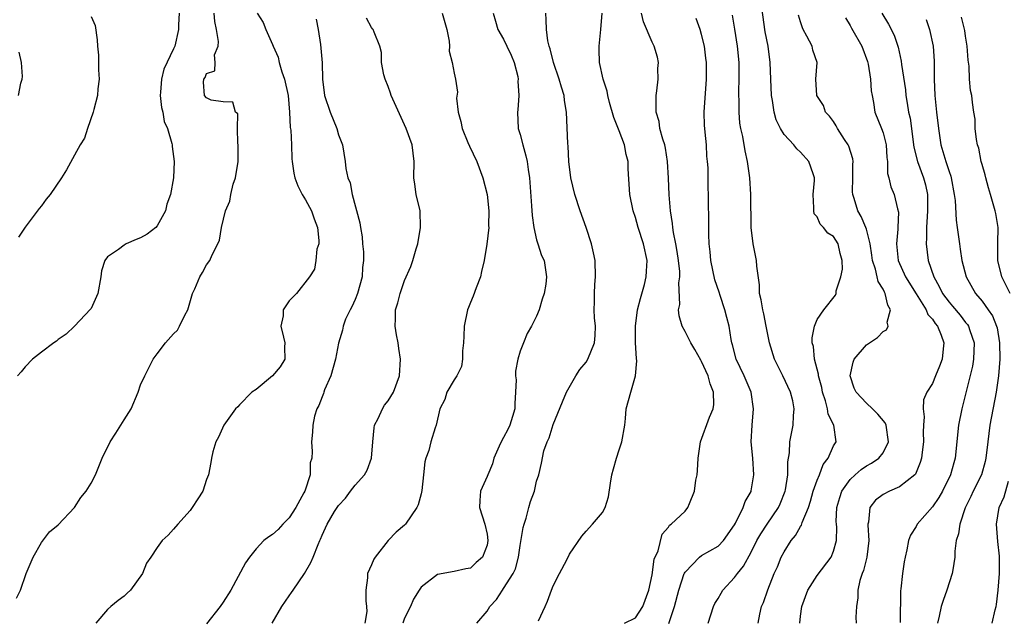
# Model space of a CAD drawing. Units: inches. Extents: x 2619000 to 2622000, y 1494000 to 1497000.
# Drawn here: x 2620172 to 2620292, y 1494296 to 1494368 of the extents above; entities that cross this region are included whole.
import ezdxf

# ---------------------------------------------------------------- set-up
doc = ezdxf.new("R2010")
doc.units = ezdxf.units.IN
doc.header["$MEASUREMENT"] = 0
doc.layers.add('LD26191494_2ft', color=175, linetype='Continuous')

msp = doc.modelspace()

# ---------------------------------------------------------------- linework, layer by layer
at = {"layer": 'LD26191494_2ft'}
for points, elevation in [([(2620171.97, 1494298.03), (2620172.42, 1494299), (2620173.13, 1494301), (2620173.97, 1494303), (2620175, 1494304.77), (2620175.94, 1494306.06), (2620177, 1494306.93), (2620179, 1494309.03), (2620179.76, 1494310.24), (2620180.42, 1494311), (2620181, 1494311.96), (2620181.53, 1494313), (2620182.33, 1494315), (2620183.3, 1494317), (2620183.98, 1494318.02), (2620184.61, 1494319), (2620185, 1494319.65), (2620185.85, 1494321), (2620186.7, 1494323), (2620187, 1494323.88), (2620187.5, 1494325), (2620188.53, 1494327), (2620189, 1494327.65), (2620190.02, 1494329), (2620191, 1494330.08), (2620191.47, 1494330.53), (2620191.72, 1494331), (2620192.36, 1494332.36), (2620192.72, 1494333), (2620193.3, 1494335), (2620193.56, 1494335.56), (2620194.17, 1494337), (2620194.49, 1494337.51), (2620195, 1494338.44), (2620195.4, 1494339), (2620195.69, 1494339.69), (2620196.36, 1494341), (2620196.56, 1494341.44), (2620196.82, 1494343), (2620197.31, 1494345), (2620197.82, 1494346.18), (2620197.93, 1494347), (2620198.24, 1494348.24), (2620198.49, 1494349), (2620198.81, 1494351), (2620198.84, 1494352.84), (2620198.83, 1494353), (2620198.77, 1494353.23), (2620198.74, 1494355), (2620198.78, 1494356.78), (2620198.52, 1494357), (2620198.2, 1494358.2), (2620197, 1494358.24), (2620195.57, 1494358.43), (2620195, 1494358.71), (2620194.75, 1494359), (2620194.61, 1494360.61), (2620194.65, 1494361), (2620194.81, 1494361.19), (2620195, 1494361.68), (2620195.99, 1494362.01), (2620196.04, 1494363), (2620195.94, 1494363.94), (2620196.39, 1494365), (2620196.45, 1494365.55), (2620196.19, 1494367), (2620195.98, 1494367.98), (2620195.91, 1494369)], 8348), ([(2620191.69, 1494369), (2620191.59, 1494367.59), (2620191.59, 1494367), (2620191.15, 1494365), (2620191, 1494364.65), (2620189.82, 1494362.18), (2620189.54, 1494361), (2620189.42, 1494359.42), (2620189.38, 1494359), (2620189.53, 1494357.53), (2620189.68, 1494357), (2620189.86, 1494355.86), (2620190.27, 1494355), (2620190.8, 1494353.2), (2620190.82, 1494353), (2620190.81, 1494352.81), (2620191.07, 1494351), (2620191, 1494349), (2620190.63, 1494347), (2620190.19, 1494345.81), (2620190.01, 1494345), (2620189, 1494343.19), (2620188.83, 1494343), (2620187.81, 1494342.19), (2620187, 1494341.72), (2620186.46, 1494341.54), (2620185.26, 1494341), (2620185, 1494340.86), (2620184.31, 1494340.31), (2620183, 1494339.42), (2620182.66, 1494339), (2620182.26, 1494337.74), (2620182.19, 1494337), (2620181.8, 1494335), (2620181, 1494333.18), (2620180.93, 1494333.07), (2620179, 1494331.01), (2620177.96, 1494330.04), (2620177, 1494329.41), (2620176.79, 1494329.21), (2620176.49, 1494329), (2620175, 1494327.87), (2620173.91, 1494327), (2620173, 1494326.08), (2620172.53, 1494325.47), (2620172.09, 1494325)], 8350), ([(2620201.13, 1494369), (2620201.86, 1494367.86), (2620202.19, 1494367), (2620203, 1494365.21), (2620203.07, 1494365), (2620203.66, 1494363.66), (2620203.79, 1494363), (2620204.12, 1494361.88), (2620204.43, 1494361), (2620204.87, 1494359), (2620205.06, 1494357), (2620205.14, 1494355.14), (2620205.22, 1494354.78), (2620205.29, 1494353), (2620205.33, 1494351.33), (2620205.36, 1494351), (2620205.58, 1494349.58), (2620205.7, 1494349), (2620206.04, 1494348.04), (2620206.58, 1494347), (2620207, 1494346.33), (2620207.7, 1494345), (2620208.03, 1494344.03), (2620208.46, 1494343), (2620208.6, 1494341.4), (2620208.59, 1494341), (2620208.38, 1494340.38), (2620208.24, 1494339), (2620208.07, 1494337.93), (2620207.46, 1494337), (2620205.88, 1494335), (2620205, 1494334.08), (2620204.3, 1494333), (2620204.27, 1494332.27), (2620204.01, 1494331), (2620204.31, 1494329.69), (2620204.5, 1494329), (2620204.45, 1494328.45), (2620204.5, 1494327), (2620203.92, 1494326.08), (2620203, 1494325), (2620201, 1494323.35), (2620200.48, 1494323), (2620199, 1494321.47), (2620198.78, 1494321.22), (2620198.52, 1494321), (2620197.08, 1494319), (2620196.45, 1494317.55), (2620196.13, 1494317), (2620195.77, 1494315.77), (2620195.58, 1494315), (2620195.51, 1494314.49), (2620195.22, 1494313), (2620195, 1494312.43), (2620194.55, 1494311), (2620193.93, 1494310.07), (2620193.27, 1494309), (2620193, 1494308.67), (2620191.5, 1494307), (2620191, 1494306.38), (2620190.33, 1494305.67), (2620189.6, 1494305), (2620189, 1494304.15), (2620188.22, 1494303), (2620187.72, 1494302.28), (2620187.24, 1494301), (2620185.78, 1494299), (2620185.37, 1494298.63), (2620185, 1494298.26), (2620184.26, 1494297.74), (2620183.4, 1494297), (2620183, 1494296.63), (2620181.56, 1494295)], 8346), ([(2620223.54, 1494369), (2620223.88, 1494367.88), (2620224.11, 1494367), (2620224.4, 1494365.6), (2620224.43, 1494365), (2620224.4, 1494364.4), (2620224.76, 1494363), (2620225, 1494361.72), (2620225.17, 1494361), (2620225.41, 1494359.41), (2620225.3, 1494358.7), (2620225.49, 1494357), (2620225.83, 1494355.83), (2620225.97, 1494355), (2620226.68, 1494353.32), (2620226.85, 1494352.85), (2620227.74, 1494351), (2620228.49, 1494349), (2620229.01, 1494347.01), (2620229.22, 1494345), (2620229.19, 1494343.19), (2620229.2, 1494343), (2620228.97, 1494340.97), (2620228.63, 1494339), (2620228.33, 1494337.67), (2620228.2, 1494337), (2620227.68, 1494335.68), (2620227.33, 1494334.67), (2620227, 1494333.87), (2620226.73, 1494333.27), (2620226.63, 1494333), (2620226.24, 1494331), (2620226.19, 1494329.81), (2620226.13, 1494329), (2620226.02, 1494328.02), (2620226.02, 1494327), (2620225.89, 1494326.11), (2620225.33, 1494325), (2620225, 1494324.52), (2620224.14, 1494323), (2620223.86, 1494322.14), (2620223.27, 1494321), (2620222.81, 1494319), (2620222.7, 1494318.7), (2620222.18, 1494317), (2620221.92, 1494315.92), (2620221.58, 1494315), (2620221.44, 1494314.56), (2620221.3, 1494313), (2620221.09, 1494311.09), (2620221, 1494310.67), (2620220.66, 1494309.34), (2620220.49, 1494309), (2620219.13, 1494307), (2620219, 1494306.86), (2620217.99, 1494306.01), (2620217.03, 1494305), (2620215.44, 1494303), (2620215.27, 1494302.73), (2620215, 1494302.05), (2620214.52, 1494301), (2620214.49, 1494300.49), (2620214.3, 1494299), (2620214.29, 1494297.71), (2620214.4, 1494297), (2620214.41, 1494296.41), (2620214.18, 1494295)], 8340), ([(2620229.72, 1494369), (2620230.04, 1494368.04), (2620230.32, 1494367), (2620231, 1494365.82), (2620231.41, 1494365), (2620231.91, 1494363.91), (2620232.27, 1494363), (2620232.71, 1494361.29), (2620232.76, 1494361), (2620232.73, 1494360.73), (2620232.86, 1494359), (2620232.74, 1494357.26), (2620232.67, 1494357), (2620232.78, 1494355), (2620233, 1494354.26), (2620233.32, 1494353), (2620233.7, 1494351.7), (2620233.85, 1494351), (2620233.98, 1494350.02), (2620234.13, 1494349), (2620234.39, 1494345.61), (2620234.46, 1494344.46), (2620234.66, 1494343), (2620235, 1494341.5), (2620235.15, 1494341), (2620235.6, 1494339.6), (2620235.91, 1494339), (2620236.22, 1494337), (2620236.13, 1494336.13), (2620235.92, 1494335), (2620235.69, 1494334.31), (2620235.32, 1494333), (2620235, 1494332.25), (2620234.37, 1494331), (2620233.88, 1494330.12), (2620233.4, 1494329), (2620233, 1494327.97), (2620232.72, 1494327), (2620232.44, 1494325.56), (2620232.46, 1494325), (2620232.52, 1494324.52), (2620232.46, 1494323), (2620232.38, 1494321.62), (2620232.37, 1494321), (2620232.07, 1494320.07), (2620231.76, 1494319), (2620231.52, 1494318.48), (2620231, 1494317.51), (2620230.7, 1494317), (2620230.46, 1494316.46), (2620229.82, 1494315), (2620229.67, 1494314.33), (2620229.08, 1494313), (2620229, 1494312.78), (2620228.22, 1494311), (2620228.13, 1494309.87), (2620228.09, 1494309), (2620228.71, 1494307), (2620229, 1494305.78), (2620229.1, 1494305), (2620229, 1494304.43), (2620228.46, 1494303), (2620227.67, 1494302.33), (2620227, 1494301.66), (2620226.42, 1494301.58), (2620225, 1494301.26), (2620223, 1494300.9), (2620221, 1494299.35), (2620220.76, 1494299), (2620220.1, 1494297.9), (2620219.71, 1494297), (2620219, 1494295.58), (2620218.79, 1494295)], 8338), ([(2620227.77, 1494295), (2620229, 1494296.46), (2620229.32, 1494297), (2620230.13, 1494297.87), (2620230.86, 1494299), (2620231, 1494299.18), (2620232.15, 1494301), (2620232.43, 1494301.57), (2620232.8, 1494303), (2620233, 1494304.4), (2620233.39, 1494306.61), (2620233.48, 1494307), (2620233.73, 1494307.73), (2620234.08, 1494309), (2620234.27, 1494309.73), (2620234.74, 1494311), (2620235, 1494312.21), (2620235.28, 1494313), (2620235.6, 1494314.4), (2620235.89, 1494315.89), (2620236.28, 1494317), (2620236.53, 1494317.47), (2620237, 1494319.09), (2620238.16, 1494321.84), (2620238.62, 1494323), (2620239.76, 1494325), (2620240.25, 1494325.75), (2620241, 1494326.67), (2620241.22, 1494327), (2620242.02, 1494329), (2620242.11, 1494329.89), (2620242.14, 1494331), (2620242.04, 1494332.04), (2620242, 1494333), (2620242.03, 1494333.97), (2620242.01, 1494335), (2620242.07, 1494336.07), (2620242.16, 1494337), (2620242.1, 1494339), (2620241.91, 1494339.91), (2620241.65, 1494341), (2620241, 1494342.97), (2620240.29, 1494345), (2620239.63, 1494347), (2620239.15, 1494349), (2620238.93, 1494351), (2620238.85, 1494352.85), (2620238.81, 1494353.19), (2620238.63, 1494357), (2620238.4, 1494358.4), (2620238.34, 1494359), (2620238.03, 1494360.03), (2620237.75, 1494361), (2620237.07, 1494363), (2620236.66, 1494364.66), (2620236.52, 1494365), (2620236.37, 1494365.63), (2620236.22, 1494367), (2620236.18, 1494368.18), (2620236.13, 1494369)], 8336), ([(2620235.25, 1494295.25), (2620236.04, 1494297), (2620236.33, 1494297.67), (2620236.79, 1494299), (2620237, 1494299.5), (2620237.76, 1494301), (2620238.65, 1494302.65), (2620239, 1494303.37), (2620240.47, 1494305.53), (2620241, 1494306.15), (2620241.79, 1494307), (2620243, 1494308.42), (2620243.3, 1494309), (2620243.7, 1494310.3), (2620243.95, 1494311.95), (2620244.14, 1494313), (2620244.31, 1494313.69), (2620244.69, 1494315), (2620245, 1494316.02), (2620245.34, 1494317), (2620245.68, 1494319), (2620245.8, 1494319.8), (2620245.87, 1494321), (2620246.41, 1494323), (2620246.98, 1494325), (2620247.17, 1494326.83), (2620247.1, 1494327.1), (2620246.99, 1494328.99), (2620246.98, 1494331), (2620247.25, 1494333), (2620247.61, 1494334.39), (2620248.08, 1494336.08), (2620248.3, 1494337), (2620248.32, 1494337.68), (2620248.41, 1494339), (2620247.97, 1494341), (2620247.32, 1494343), (2620247, 1494344.22), (2620246.73, 1494345), (2620246.32, 1494347), (2620246.11, 1494350.11), (2620246.1, 1494351), (2620245.85, 1494351.85), (2620245.65, 1494353), (2620245, 1494354.73), (2620244.35, 1494356.35), (2620243.85, 1494358.15), (2620243.65, 1494359), (2620243.54, 1494359.54), (2620243.07, 1494361), (2620242.64, 1494363), (2620242.6, 1494364.6), (2620242.57, 1494365), (2620242.81, 1494367), (2620242.96, 1494369)], 8334), ([(2620245.65, 1494295), (2620247, 1494295.63), (2620247.88, 1494297), (2620248.6, 1494299), (2620249, 1494300.85), (2620249.27, 1494302.73), (2620249.75, 1494303.75), (2620250.21, 1494305.79), (2620251, 1494306.64), (2620251.13, 1494306.87), (2620251.33, 1494307), (2620253, 1494308.57), (2620253.35, 1494309), (2620253.52, 1494309.52), (2620254.16, 1494311), (2620254.32, 1494312.32), (2620254.46, 1494313), (2620254.51, 1494313.49), (2620254.58, 1494315), (2620254.87, 1494317), (2620255.98, 1494319.98), (2620256.4, 1494321), (2620256.48, 1494321.52), (2620256.45, 1494323), (2620256.03, 1494324.03), (2620255.8, 1494325), (2620255, 1494326.74), (2620254.9, 1494326.9), (2620254.2, 1494328.2), (2620253.7, 1494329), (2620253, 1494330.38), (2620252.65, 1494331), (2620252.28, 1494332.28), (2620252.22, 1494333), (2620252.35, 1494333.65), (2620252.26, 1494336.26), (2620252.37, 1494337), (2620252.36, 1494337.64), (2620252.22, 1494339), (2620252.06, 1494340.06), (2620251.9, 1494341), (2620251.6, 1494342.4), (2620251.52, 1494343), (2620251.48, 1494343.48), (2620251.22, 1494345), (2620251.06, 1494346.94), (2620250.99, 1494348.99), (2620250.89, 1494351), (2620250.63, 1494352.63), (2620250.55, 1494353), (2620250.31, 1494353.69), (2620249.96, 1494355), (2620249.85, 1494355.85), (2620249.5, 1494357), (2620249.48, 1494358.52), (2620249.51, 1494359), (2620249.59, 1494359.59), (2620249.74, 1494361), (2620249.71, 1494362.29), (2620249.77, 1494363), (2620249.67, 1494363.67), (2620249.24, 1494365), (2620249, 1494365.46), (2620247.95, 1494367.95), (2620247.72, 1494369)], 8332), ([(2620261.87, 1494295), (2620262.07, 1494296.07), (2620262.28, 1494297), (2620262.51, 1494297.49), (2620263.02, 1494299.02), (2620263.82, 1494301), (2620264.19, 1494301.81), (2620264.66, 1494303), (2620265, 1494303.64), (2620265.86, 1494305), (2620266.38, 1494305.62), (2620267, 1494306.73), (2620267.12, 1494306.88), (2620267.21, 1494307.21), (2620267.96, 1494309), (2620268.21, 1494309.79), (2620268.54, 1494311), (2620269, 1494312.33), (2620269.28, 1494313), (2620269.75, 1494314.25), (2620270.35, 1494315), (2620271, 1494316.48), (2620271.3, 1494317), (2620271.03, 1494319), (2620270.36, 1494320.36), (2620270.28, 1494321), (2620270.04, 1494321.96), (2620269.68, 1494323), (2620269.57, 1494323.57), (2620269.19, 1494325), (2620269.19, 1494325.19), (2620268.69, 1494327), (2620268.56, 1494328.56), (2620268.41, 1494329), (2620268.39, 1494329.61), (2620268.68, 1494331), (2620269, 1494331.83), (2620269.82, 1494333), (2620271.22, 1494334.78), (2620271.3, 1494335), (2620271.31, 1494335.31), (2620271.89, 1494337), (2620272.07, 1494337.93), (2620272.05, 1494339), (2620271.82, 1494339.82), (2620271.57, 1494341), (2620271, 1494341.89), (2620270.31, 1494342.31), (2620269.8, 1494343), (2620269.38, 1494343.38), (2620269, 1494344.28), (2620268.66, 1494344.66), (2620268.6, 1494345), (2620268.63, 1494345.37), (2620268.54, 1494347), (2620268.7, 1494348.7), (2620268.7, 1494349), (2620268.52, 1494349.48), (2620268.02, 1494351), (2620267, 1494352.12), (2620266.55, 1494352.55), (2620266.2, 1494353), (2620265, 1494354.29), (2620264.58, 1494355), (2620264.06, 1494356.06), (2620263.81, 1494357), (2620263.6, 1494358.4), (2620263.47, 1494359), (2620263.38, 1494361), (2620263.33, 1494363), (2620263.07, 1494365), (2620262.73, 1494366.73), (2620262.31, 1494369.69)], 8326), ([(2620276.85, 1494369), (2620277.67, 1494367.67), (2620278.33, 1494366.33), (2620278.81, 1494365), (2620278.85, 1494364.85), (2620279.18, 1494363.18), (2620279.23, 1494362.77), (2620279.71, 1494359.71), (2620279.78, 1494359), (2620279.91, 1494358.09), (2620280.1, 1494357), (2620280.27, 1494356.27), (2620280.75, 1494352.75), (2620281.16, 1494351), (2620281.91, 1494349), (2620282.15, 1494348.15), (2620282.4, 1494347), (2620282.38, 1494345.62), (2620282.39, 1494345), (2620282.33, 1494344.33), (2620282.25, 1494343), (2620282.28, 1494341.72), (2620282.22, 1494341), (2620282.49, 1494339), (2620283.15, 1494337), (2620283.82, 1494335.82), (2620284.21, 1494335), (2620285, 1494333.93), (2620285.43, 1494333.43), (2620286.34, 1494332.34), (2620287, 1494331.47), (2620287.22, 1494331.22), (2620287.36, 1494331), (2620287.51, 1494330.49), (2620288.03, 1494329), (2620287.96, 1494327), (2620287.83, 1494326.17), (2620287, 1494322.77), (2620286.55, 1494321), (2620286.14, 1494319), (2620285.74, 1494315), (2620285.57, 1494314.43), (2620285.19, 1494313), (2620284.22, 1494311), (2620283.78, 1494310.22), (2620283, 1494309.1), (2620281.15, 1494307), (2620281, 1494306.71), (2620280.34, 1494305.66), (2620280.1, 1494305), (2620279.88, 1494303.88), (2620279.68, 1494303), (2620279.57, 1494302.43), (2620279.35, 1494301), (2620279.14, 1494299.14), (2620279.1, 1494298.9), (2620279.08, 1494295.08)], 8320), ([(2620181, 1494368.58), (2620181.49, 1494367.49), (2620181.75, 1494365.75), (2620181.76, 1494365), (2620181.89, 1494363.89), (2620181.9, 1494362.1), (2620181.96, 1494361), (2620181.81, 1494359.81), (2620181.78, 1494359), (2620181.31, 1494357.31), (2620181.26, 1494357), (2620180.57, 1494355), (2620180.19, 1494353.81), (2620179.69, 1494353), (2620179, 1494351.76), (2620178, 1494350), (2620177.4, 1494349), (2620176.05, 1494347), (2620175.57, 1494346.43), (2620175, 1494345.6), (2620174.7, 1494345.3), (2620173, 1494343.04), (2620172.18, 1494341.82)], 8352), ([(2620208.27, 1494368.27), (2620208.53, 1494367), (2620208.82, 1494365.18), (2620209.02, 1494362.98), (2620209.07, 1494361), (2620209.3, 1494359), (2620209.96, 1494357), (2620210.8, 1494355), (2620211, 1494354.25), (2620211.46, 1494353), (2620211.78, 1494351), (2620211.87, 1494350.13), (2620212.12, 1494349), (2620212.39, 1494348.39), (2620212.63, 1494347), (2620213.57, 1494343.57), (2620213.65, 1494343), (2620213.85, 1494341.85), (2620213.91, 1494341), (2620214.03, 1494340.03), (2620214.01, 1494339), (2620213.88, 1494338.12), (2620213.86, 1494337), (2620213.3, 1494335), (2620213, 1494334.25), (2620212.62, 1494333.38), (2620212.4, 1494333), (2620211.85, 1494331.85), (2620211.55, 1494331), (2620211.48, 1494330.52), (2620211, 1494328.94), (2620210.64, 1494327), (2620210.07, 1494325), (2620209.31, 1494323.31), (2620209.2, 1494323), (2620209.17, 1494322.83), (2620209, 1494322.46), (2620208.61, 1494321.4), (2620208.35, 1494321), (2620208.08, 1494320.08), (2620207.87, 1494319), (2620207.83, 1494318.17), (2620207.72, 1494317), (2620207.8, 1494315.8), (2620207.75, 1494315), (2620207.56, 1494314.44), (2620207.56, 1494313), (2620206.89, 1494311), (2620206.79, 1494310.79), (2620205.8, 1494309), (2620205, 1494307.77), (2620204.25, 1494307), (2620203.66, 1494306.34), (2620203, 1494305.73), (2620202.54, 1494305.46), (2620201.94, 1494305), (2620201, 1494304.02), (2620200.19, 1494303), (2620199.7, 1494302.3), (2620197.92, 1494299), (2620197, 1494297.52), (2620196.63, 1494297), (2620195, 1494294.92)], 8344), ([(2620202.95, 1494295), (2620204.1, 1494297), (2620205, 1494298.29), (2620205.31, 1494298.69), (2620205.48, 1494299), (2620206.85, 1494301), (2620207.64, 1494302.36), (2620207.93, 1494303), (2620208.51, 1494304.51), (2620208.72, 1494305), (2620208.81, 1494305.19), (2620209, 1494305.68), (2620209.43, 1494306.57), (2620209.62, 1494307), (2620210.52, 1494308.52), (2620211, 1494309.26), (2620211.84, 1494310.16), (2620212.45, 1494311), (2620213, 1494311.71), (2620214.15, 1494313), (2620214.47, 1494313.53), (2620215.01, 1494314.99), (2620215.14, 1494317), (2620215.32, 1494318.68), (2620215.37, 1494319), (2620215.8, 1494319.8), (2620216.33, 1494321), (2620216.55, 1494321.45), (2620217, 1494321.95), (2620217.66, 1494323), (2620218.38, 1494325), (2620218.49, 1494327), (2620218.3, 1494328.3), (2620218.21, 1494329), (2620218.03, 1494329.97), (2620217.87, 1494331), (2620217.91, 1494331.91), (2620217.91, 1494333), (2620218.17, 1494333.83), (2620218.45, 1494335), (2620219, 1494336.56), (2620219.76, 1494338.24), (2620220.01, 1494339), (2620220.39, 1494340.39), (2620220.59, 1494341), (2620220.93, 1494343), (2620220.87, 1494345), (2620220.41, 1494347), (2620220.23, 1494348.23), (2620220.14, 1494349), (2620220.18, 1494351), (2620219.93, 1494353), (2620219.18, 1494355), (2620217.38, 1494359), (2620217.29, 1494359.29), (2620217, 1494360.1), (2620216.63, 1494361), (2620216.48, 1494361.52), (2620216.22, 1494363), (2620216.22, 1494364.22), (2620215.99, 1494365), (2620215.3, 1494366.7), (2620215.2, 1494367), (2620215.1, 1494367.1), (2620215, 1494367.25), (2620214.4, 1494368.4)], 8342), ([(2620251.05, 1494294.95), (2620251.71, 1494297), (2620252.23, 1494299), (2620252.91, 1494301), (2620252.93, 1494301.07), (2620253, 1494301.17), (2620254.75, 1494303), (2620255, 1494303.19), (2620257, 1494304.33), (2620257.66, 1494305), (2620259, 1494306.92), (2620259.11, 1494307.11), (2620260.05, 1494309), (2620260.27, 1494309.73), (2620261, 1494310.95), (2620261.03, 1494311.03), (2620261.33, 1494313), (2620261.21, 1494315), (2620261.02, 1494317), (2620261.13, 1494319), (2620261.31, 1494321), (2620261.02, 1494323), (2620260.17, 1494325), (2620259.21, 1494327), (2620258.74, 1494328.74), (2620258.66, 1494329), (2620258.58, 1494329.42), (2620258.35, 1494331), (2620258.08, 1494332.08), (2620257.84, 1494333), (2620257.26, 1494334.74), (2620257.14, 1494335.14), (2620256.63, 1494336.63), (2620256.14, 1494339), (2620256.05, 1494340.05), (2620255.93, 1494341), (2620255.87, 1494342.13), (2620255.89, 1494343.89), (2620255.84, 1494346.16), (2620255.84, 1494347), (2620255.82, 1494347.82), (2620255.79, 1494350.21), (2620255.74, 1494351), (2620255.66, 1494351.66), (2620255.58, 1494353), (2620255.43, 1494354.57), (2620255.38, 1494355), (2620255.36, 1494355.36), (2620255.33, 1494357), (2620255.61, 1494361), (2620255.61, 1494362.39), (2620255.6, 1494363), (2620255.53, 1494363.53), (2620255.36, 1494365), (2620255, 1494366.41), (2620254.83, 1494367), (2620254.36, 1494368.36)], 8330), ([(2620255.82, 1494295), (2620256.46, 1494297), (2620256.63, 1494297.37), (2620257, 1494297.98), (2620257.37, 1494298.63), (2620257.6, 1494299), (2620259, 1494300.51), (2620259.35, 1494301), (2620260.09, 1494301.91), (2620261, 1494303.59), (2620261.7, 1494305), (2620262.17, 1494305.83), (2620262.95, 1494307), (2620264.33, 1494309), (2620264.54, 1494309.46), (2620265.14, 1494311), (2620265.17, 1494311.17), (2620265.45, 1494313), (2620265.46, 1494314.54), (2620265.66, 1494315.66), (2620265.72, 1494317), (2620266.1, 1494319), (2620266.15, 1494320.15), (2620266.24, 1494321), (2620266.05, 1494321.95), (2620265.8, 1494323), (2620264.87, 1494325), (2620263.86, 1494327), (2620263.23, 1494329), (2620262.85, 1494331), (2620262.53, 1494332.53), (2620262.41, 1494333), (2620262.23, 1494334.23), (2620262.04, 1494335), (2620262.02, 1494336.02), (2620261.72, 1494338.28), (2620261.66, 1494339), (2620261.26, 1494341), (2620261.03, 1494343), (2620260.99, 1494347), (2620260.86, 1494349), (2620260.58, 1494351), (2620260.29, 1494352.29), (2620259.99, 1494354.01), (2620259.77, 1494355), (2620259.66, 1494355.66), (2620259.54, 1494357), (2620259.55, 1494358.45), (2620259.52, 1494359), (2620259.51, 1494359.51), (2620259.58, 1494361), (2620259.55, 1494363), (2620259.36, 1494365), (2620259.05, 1494367.05), (2620258.74, 1494368.74)], 8328), ([(2620266.91, 1494295), (2620267, 1494295.85), (2620267.15, 1494297), (2620267.87, 1494299), (2620269, 1494300.77), (2620270.7, 1494303), (2620271, 1494303.71), (2620271.34, 1494305), (2620271.38, 1494306.63), (2620271.34, 1494307), (2620271.33, 1494307.33), (2620271.4, 1494309), (2620271.75, 1494310.25), (2620272.01, 1494311), (2620273, 1494312.43), (2620273.61, 1494313), (2620274.36, 1494313.64), (2620275, 1494314.07), (2620275.61, 1494314.39), (2620276.49, 1494315), (2620277, 1494315.67), (2620277.67, 1494317), (2620277.38, 1494319), (2620277.27, 1494319.27), (2620276.36, 1494320.36), (2620275.74, 1494321), (2620275, 1494321.69), (2620273.73, 1494323), (2620273.51, 1494323.51), (2620273, 1494325), (2620273.37, 1494326.63), (2620273.5, 1494327), (2620275, 1494328.75), (2620276.34, 1494329.66), (2620277, 1494330.39), (2620277.43, 1494330.57), (2620277.62, 1494331), (2620277.51, 1494331.51), (2620277.92, 1494333), (2620277.57, 1494333.57), (2620277.27, 1494335), (2620277.16, 1494335.16), (2620277, 1494335.49), (2620276.42, 1494336.42), (2620276.28, 1494337), (2620276.08, 1494337.92), (2620275.71, 1494339), (2620275.64, 1494339.64), (2620275.44, 1494341), (2620275, 1494342.77), (2620274.93, 1494343), (2620274.34, 1494344.34), (2620273.94, 1494345), (2620273.49, 1494346.51), (2620273.33, 1494347), (2620273.31, 1494347.31), (2620273.35, 1494349), (2620273.35, 1494350.65), (2620273.38, 1494351), (2620273.33, 1494351.33), (2620272.84, 1494352.84), (2620272.77, 1494353), (2620272.32, 1494353.68), (2620271.49, 1494355), (2620271.33, 1494355.33), (2620271, 1494355.83), (2620270.51, 1494356.51), (2620270.04, 1494357), (2620269.78, 1494357.78), (2620268.97, 1494359), (2620268.86, 1494361), (2620269.01, 1494363), (2620268.51, 1494364.51), (2620268.4, 1494365), (2620267.78, 1494366.22), (2620267.33, 1494367), (2620267.22, 1494367.22), (2620267, 1494367.93), (2620266.77, 1494368.77)], 8324), ([(2620272.44, 1494368.44), (2620273, 1494367.51), (2620273.18, 1494367.18), (2620274.45, 1494365), (2620275.13, 1494363.13), (2620275.21, 1494362.79), (2620275.49, 1494361), (2620275.57, 1494359.57), (2620275.67, 1494359), (2620275.86, 1494358.14), (2620276.02, 1494357), (2620276.82, 1494355), (2620277, 1494354.49), (2620277.38, 1494353), (2620277.47, 1494351.47), (2620277.54, 1494351), (2620277.55, 1494349.55), (2620277.7, 1494349), (2620277.94, 1494347.94), (2620278.34, 1494347), (2620278.74, 1494345.26), (2620278.86, 1494344.86), (2620278.79, 1494343), (2620278.8, 1494342.8), (2620278.64, 1494341), (2620278.84, 1494339), (2620279.74, 1494337), (2620281, 1494334.93), (2620282.21, 1494333), (2620282.45, 1494332.45), (2620283, 1494331.85), (2620283.33, 1494331.33), (2620283.62, 1494331), (2620284.06, 1494329.94), (2620284.38, 1494329), (2620284.28, 1494328.28), (2620284.16, 1494327), (2620283.85, 1494326.15), (2620283.36, 1494325), (2620283, 1494324.07), (2620282.3, 1494323), (2620281.91, 1494322.09), (2620281.86, 1494321), (2620282, 1494320), (2620281.89, 1494319), (2620281.85, 1494318.15), (2620281.9, 1494317), (2620281.73, 1494315.73), (2620281.67, 1494315), (2620281.52, 1494314.48), (2620280.92, 1494313.08), (2620280.85, 1494313), (2620279, 1494311.51), (2620277.78, 1494311), (2620277, 1494310.61), (2620276.1, 1494309.9), (2620275.39, 1494309), (2620275.23, 1494307.23), (2620275.15, 1494307), (2620275.14, 1494306.86), (2620275.27, 1494305), (2620275.05, 1494303), (2620274.64, 1494301.36), (2620274.48, 1494301), (2620274.18, 1494300.18), (2620273.93, 1494299), (2620273.95, 1494298.05), (2620273.77, 1494297), (2620273.71, 1494295.71), (2620273.75, 1494295)], 8322), ([(2620282.22, 1494368.22), (2620282.62, 1494367), (2620283.07, 1494365), (2620283.18, 1494363.18), (2620283.18, 1494361), (2620283.26, 1494359), (2620283.47, 1494357), (2620283.71, 1494355), (2620284.02, 1494353), (2620284.6, 1494351), (2620285, 1494349.77), (2620285.21, 1494349.21), (2620285.26, 1494349), (2620285.63, 1494347), (2620285.73, 1494346.27), (2620285.86, 1494343.86), (2620285.99, 1494343), (2620286.25, 1494341), (2620286.36, 1494340.36), (2620286.54, 1494339), (2620287.06, 1494337), (2620288.2, 1494335), (2620289, 1494334.04), (2620289.75, 1494333), (2620290.26, 1494332.26), (2620290.77, 1494331), (2620290.82, 1494330.82), (2620291.12, 1494329), (2620291.14, 1494327), (2620291, 1494325), (2620290.7, 1494323), (2620289.95, 1494319), (2620289.69, 1494317), (2620289.48, 1494315), (2620289.39, 1494314.61), (2620288.92, 1494313), (2620287.92, 1494311), (2620287.65, 1494310.35), (2620286.97, 1494308.97), (2620286.29, 1494307), (2620286.16, 1494305.84), (2620285.86, 1494305), (2620285.71, 1494303.71), (2620285.7, 1494303), (2620285.45, 1494301.45), (2620285.4, 1494301), (2620284.73, 1494299), (2620284.27, 1494297.73), (2620284.04, 1494297), (2620283.82, 1494295.82), (2620283.6, 1494295)], 8318), ([(2620292.4, 1494335), (2620291.39, 1494337), (2620290.92, 1494339), (2620290.92, 1494340.92), (2620290.91, 1494341.09), (2620290.96, 1494343), (2620290.68, 1494344.68), (2620290.61, 1494345), (2620290.01, 1494347), (2620289.8, 1494347.8), (2620289.45, 1494349), (2620289.39, 1494349.39), (2620289, 1494350.62), (2620288.91, 1494351), (2620288.61, 1494352.61), (2620288.47, 1494353), (2620288.32, 1494353.68), (2620288.18, 1494355), (2620288.15, 1494356.15), (2620288, 1494357), (2620287.83, 1494358.17), (2620287.75, 1494359), (2620287.61, 1494359.61), (2620287.49, 1494361), (2620287.44, 1494362.56), (2620287.31, 1494363.31), (2620287.21, 1494365), (2620287, 1494366.21), (2620286.9, 1494366.9), (2620286.5, 1494368.5)], 8316), ([(2620172.19, 1494359), (2620172.49, 1494360.49), (2620172.65, 1494361), (2620172.69, 1494361.31), (2620172.56, 1494363), (2620172.27, 1494364.27)], 8354), ([(2620290.21, 1494295), (2620290.61, 1494296.61), (2620290.73, 1494297), (2620290.77, 1494297.23), (2620290.96, 1494299), (2620291.11, 1494301), (2620291.11, 1494302.89), (2620291.1, 1494303.1), (2620290.9, 1494304.9), (2620290.76, 1494307), (2620291.08, 1494309), (2620291.67, 1494310.33), (2620292.22, 1494312.22)], 8316)]:
    msp.add_lwpolyline(points, dxfattribs=dict(at, elevation=elevation))

doc.saveas('drawing.dxf')
